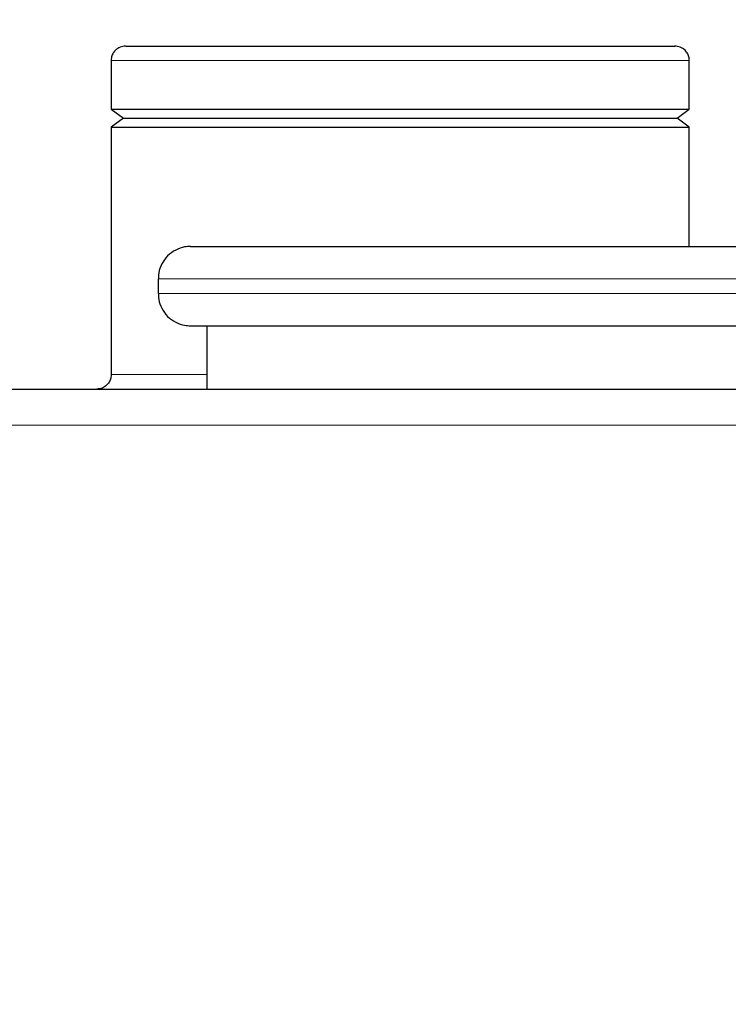
# Model space of a CAD drawing. Units: millimetres. Extents: x 0 to 420, y 0 to 297.
# Drawn here: x 234 to 248, y 216 to 234 of the extents above; entities that cross this region are included whole.
import ezdxf

# ---------------------------------------------------------------- set-up
doc = ezdxf.new("R2010")
doc.units = ezdxf.units.MM
doc.styles.add('SLDTEXTSTYLE0', font='TXT', dxfattribs={"width": 0.605})
doc.dimstyles.new('SLDDIMSTYLE0', dxfattribs={"dimtxt": 3.5, "dimasz": 3.5, "dimexe": 0, "dimexo": 0.0625, "dimgap": 0.875, "dimtad": 1, "dimlfac": 15, "dimrnd": 1e-09, "dimzin": 12, "dimdsep": 46, "dimtxsty": 'SLDTEXTSTYLE0', "dimsah": 1, "dimcen": 0.09, "dimadec": 0, "dimazin": 3, "dimtfac": 1, "dimtdec": 3, "dimtofl": 0, "dimtmove": 0, "dimatfit": 3, "dimfxl": 1, "dimfrac": 2, "dimtolj": 1, "dimtzin": 12, "dimarcsym": 0})

# ---------------------------------------------------------------- blocks, each defined once
blk = doc.blocks.new('_D_14')
at = {"color": 7, "linetype": 'Continuous', "lineweight": 0}
for p, q in [((247.461, 258.844), (287.873, 258.844)), ((286.873, 164.911), (286.873, 258.844)), ((241.537, 164.911), (287.873, 164.911))]:
    blk.add_line(p, q, dxfattribs=at)
at = {"color": 7, "linetype": 'Continuous', "lineweight": 18}
for points in [[(286.873, 258.844), (286.335, 255.344), (287.412, 255.344)], [(286.873, 164.911), (287.412, 168.411), (286.335, 168.411)]]:
    blk.add_solid(points, dxfattribs=at)
at = {"color": 7, "linetype": 'Continuous', "lineweight": 18, "insert": (282.361, 206.531), "char_height": 3.5, "attachment_point": 1, "rotation": 90, "style": 'SLDTEXTSTYLE0'}
blk.add_mtext('1409', dxfattribs=at)

msp = doc.modelspace()

# ---------------------------------------------------------------- linework, layer by layer
at = {"color": 7, "linetype": 'Continuous', "lineweight": 25}
for p, q in [((236.12721, 233.64446), (236.12721, 232.74446)), ((246.79388, 232.74446), (246.79388, 233.64446)), ((236.12721, 232.74446), (236.35216, 232.57779)), ((236.12721, 232.74446), (246.79388, 232.74446)), ((246.56892, 232.57779), (246.79388, 232.74446)), ((236.35216, 232.57779), (236.12721, 232.41113)), ((236.35216, 232.57779), (246.56892, 232.57779)), ((246.79388, 232.41113), (246.56892, 232.57779)), ((236.12721, 232.41113), (236.12721, 227.84446)), ((236.12721, 232.41113), (246.79388, 232.41113)), ((246.79388, 230.21113), (246.79388, 232.41113)), ((236.99388, 229.61113), (236.99388, 229.34446)), ((237.89388, 228.74446), (237.89388, 227.57779))]:
    msp.add_line(p, q, dxfattribs=at)
at = {"color": 8, "linetype": 'Continuous', "lineweight": 18}
for p, q in [((236.12721, 233.64446), (246.79388, 233.64446)), ((236.99388, 229.61113), (249.66054, 229.61113)), ((236.99388, 229.34446), (249.66054, 229.34446)), ((236.12721, 227.84446), (237.89388, 227.84446)), ((233.12175, 226.91113), (249.79934, 226.91113))]:
    msp.add_line(p, q, dxfattribs=at)
at = {"color": 7, "linetype": 'Continuous', "lineweight": 25}
for points, knots in [([(236.39388, 233.91113), (236.3604, 233.90743), (236.29069, 233.89975), (236.207, 233.84264), (236.15405, 233.7692), (236.1292, 233.70229), (236.12939, 233.66021), (236.12946, 233.64458)], [0, 0, 0, 0, 0.23987762, 0.49951891, 0.69828073, 0.88789698, 1, 1, 1, 1]), ([(236.39945, 233.91113), (236.403, 233.91113), (236.41077, 233.91113), (236.52471, 233.91113), (236.71855, 233.91113), (236.99376, 233.91113), (237.34283, 233.91113), (237.76074, 233.91113), (238.24028, 233.91113), (238.77353, 233.91113), (239.35157, 233.91113), (239.96483, 233.91113), (240.60279, 233.91113), (241.03824, 233.91113), (241.25598, 233.91113)], [0, 0, 0, 0, 0.07125016, 0.15567478, 0.24011248, 0.324546, 0.40897061, 0.49340832, 0.57784183, 0.66226645, 0.74670416, 0.83113767, 0.91556229, 1, 1, 1, 1]), ([(241.25598, 233.91113), (241.27302, 233.91113), (241.3071, 233.91113), (241.35824, 233.91113), (241.40939, 233.91113), (241.44349, 233.91113), (241.46054, 233.91113)], [0, 0, 0, 0, 0.25001274, 0.5, 0.74998726, 1, 1, 1, 1]), ([(241.46054, 233.91113), (241.67878, 233.91113), (242.11523, 233.91113), (242.75901, 233.91113), (243.38114, 233.91113), (243.97125, 233.91113), (244.5195, 233.91113), (245.01674, 233.91113), (245.45466, 233.91113), (245.82613, 233.91113), (246.12423, 233.91113), (246.34671, 233.91113), (246.47976, 233.91113), (246.53657, 233.91113), (246.52342, 233.91113), (246.52164, 233.91113)], [0, 0, 0, 0, 0.082264562, 0.164520365, 0.24678883, 0.329053484, 0.411309287, 0.493577659, 0.575842128, 0.658097931, 0.740366489, 0.822630957, 0.90488676, 0.987155319, 1, 1, 1, 1]), ([(246.79161, 233.64481), (246.79168, 233.66037), (246.79187, 233.70237), (246.76703, 233.7692), (246.71408, 233.84264), (246.6304, 233.89975), (246.56069, 233.90743), (246.52721, 233.91113)], [0, 0, 0, 0, 0.11160187, 0.30132514, 0.50019915, 0.75998698, 1, 1, 1, 1]), ([(237.59388, 230.21113), (237.55684, 230.20908), (237.46132, 230.20381), (237.31112, 230.15005), (237.16257, 230.04225), (237.05564, 229.89389), (236.99914, 229.74385), (236.99869, 229.64802), (236.99852, 229.61089)], [0, 0, 0, 0, 0.11813591, 0.30472939, 0.50005185, 0.69537431, 0.88196779, 1, 1, 1, 1]), ([(237.59388, 230.21113), (237.60053, 230.21113), (237.61383, 230.21113), (237.7212, 230.21113), (237.8919, 230.21113), (238.13115, 230.21113), (238.43577, 230.21113), (238.80432, 230.21113), (239.23445, 230.21113), (239.72357, 230.21113), (240.26859, 230.21113), (240.86613, 230.21113), (241.51254, 230.21113), (242.20387, 230.21113), (242.93588, 230.21113), (243.70398, 230.21113), (244.50341, 230.21113), (245.32928, 230.21113), (246.17655, 230.21113), (247.04005, 230.21113), (247.91417, 230.21113), (248.61218, 230.21113), (249.01612, 230.21113), (249.12721, 230.21113)], [0, 0, 0, 0, 0.04906428, 0.09813538, 0.14720941, 0.19628143, 0.24534663, 0.29441062, 0.34348197, 0.39255605, 0.44162809, 0.49069327, 0.53975722, 0.58882861, 0.63790268, 0.68697466, 0.7360399, 0.78510383, 0.8341752, 0.88324932, 0.93232133, 0.98138654, 1, 1, 1, 1]), ([(236.99852, 229.34469), (236.99869, 229.30756), (236.99914, 229.21173), (237.05564, 229.0617), (237.16257, 228.91333), (237.31112, 228.80553), (237.46132, 228.75177), (237.55684, 228.7465), (237.59388, 228.74446)], [0, 0, 0, 0, 0.118031954, 0.304625485, 0.499948005, 0.695270525, 0.881864056, 1, 1, 1, 1]), ([(237.59388, 228.74446), (237.60053, 228.74446), (237.61383, 228.74446), (237.7212, 228.74446), (237.89191, 228.74446), (238.13116, 228.74446), (238.43577, 228.74446), (238.80433, 228.74446), (239.23447, 228.74446), (239.72358, 228.74446), (240.2686, 228.74446), (240.86614, 228.74446), (241.51255, 228.74446), (242.20389, 228.74446), (242.93591, 228.74446), (243.704, 228.74446), (244.50342, 228.74446), (245.3293, 228.74446), (246.17658, 228.74446), (247.04008, 228.74446), (247.91419, 228.74446), (248.61219, 228.74446), (249.01612, 228.74446), (249.12721, 228.74446)], [0, 0, 0, 0, 0.04906491, 0.09813726, 0.14721129, 0.19628268, 0.24534663, 0.29441187, 0.34348385, 0.39255788, 0.44162931, 0.49069327, 0.5397585, 0.58883053, 0.63790456, 0.68697592, 0.7360399, 0.78510511, 0.83417716, 0.88325124, 0.93232261, 0.98138653, 1, 1, 1, 1]), ([(236.12497, 227.84469), (236.12505, 227.82894), (236.12524, 227.78674), (236.10037, 227.71972), (236.04742, 227.64628), (235.96373, 227.58917), (235.89402, 227.58148), (235.86054, 227.57779)], [0, 0, 0, 0, 0.11283613, 0.30229243, 0.50088631, 0.76031736, 1, 1, 1, 1]), ([(233.46054, 227.57779), (233.63504, 227.57779), (234.28904, 227.57779), (235.44877, 227.57779), (236.93343, 227.57779), (238.43466, 227.57779), (239.94504, 227.57779), (241.46053, 227.57779), (242.97603, 227.57779), (244.4864, 227.57779), (245.98763, 227.57779), (247.4723, 227.57779), (248.63203, 227.57779), (249.28604, 227.57779), (249.46054, 227.57779)], [0, 0, 0, 0, 0.033914323, 0.127109779, 0.220352719, 0.313548913, 0.406784277, 0.499999998, 0.593213607, 0.686449977, 0.779645434, 0.872888374, 0.966084568, 1, 1, 1, 1])]:
    msp.add_open_spline(points, degree=3, knots=knots, dxfattribs=at)

# ---------------------------------------------------------------- dimensions: what is measured, and where the dimension line sits
at = {"color": 7, "linetype": 'Continuous', "lineweight": 18}
dim = msp.add_linear_dim(base=(286.87313, 258.84446), p1=(241.4369, 164.91113), p2=(247.36054, 258.84446), angle=90, dimstyle='SLDDIMSTYLE0', dxfattribs=at)
dim.commit()
dim.dimension.update_dxf_attribs({"geometry": '_D_14', "text_midpoint": (286.87313, 211.87779), "dimtype": 160})

doc.saveas('drawing.dxf')
